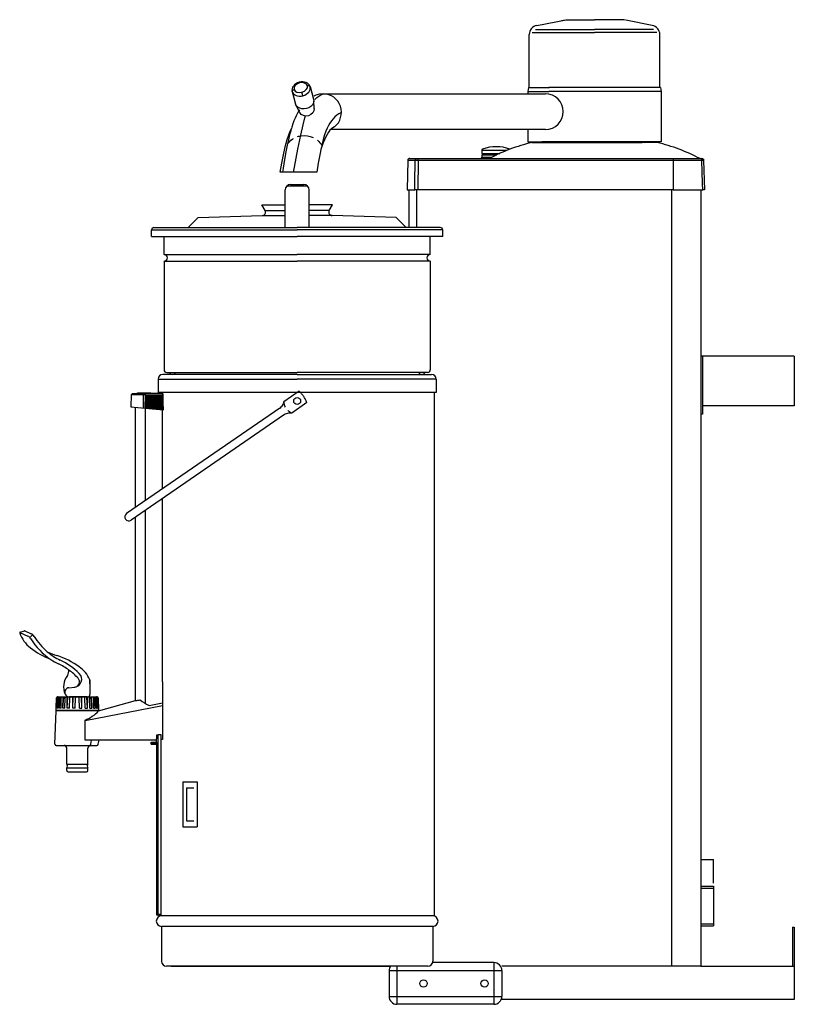
# Model space of a CAD drawing. Extents: x 1502 to 2085, y 315 to 1057.
import ezdxf

# ---------------------------------------------------------------- set-up
doc = ezdxf.new("R2010")
doc.units = 0
doc.header["$MEASUREMENT"] = 0
doc.header["$PDMODE"] = 3
doc.layers.get('DEFPOINTS').update_dxf_attribs({"linetype": 'CONTINUOUS'})
for name, color, linetype in [('025-DWG', 7, 'CONTINUOUS'), ('035-DWG', 2, 'CONTINUOUS'), ('VHH-025', 7, 'CONTINUOUS'), ('VHH-035', 2, 'CONTINUOUS')]:
    doc.layers.add(name, color=color, linetype=linetype)

msp = doc.modelspace()

# ---------------------------------------------------------------- linework, layer by layer
at = {"layer": '025-DWG'}
for p, q in [((1887.87527, 1047.274522), (1915.492762, 1047.274522)), ((1890.511227, 1049.471456), (1914.162476, 1049.471456)), ((1914.162476, 1049.471456), (1934.874709, 1049.471456)), ((1915.492762, 1047.274522), (1934.874709, 1047.274522)), ((1955.586941, 1049.471456), (1934.874709, 1049.471456)), ((1954.256656, 1047.274522), (1934.874709, 1047.274522)), ((1981.874147, 1047.274522), (1954.256656, 1047.274522)), ((1979.23819, 1049.471456), (1955.586941, 1049.471456)), ((1712.593871, 1009.256688), (1712.465477, 1009.72492)), ((1715.229101, 999.64644), (1714.514711, 1002.251704)), ((1884.574709, 1002.926632), (1900.436422, 1002.926632)), ((1985.174709, 1002.926632), (1900.436422, 1002.926632)), ((1849.874709, 958.4993), (1869.122561, 958.4993)), ((1849.874709, 953.200001), (1857.231706, 953.200001)), ((1800.874709, 928.817663), (1800.874709, 900.269091)), ((1992.874709, 928.6), (1992.874709, 343.6)), ((1686.739772, 913.113305), (1701.874709, 913.113305)), ((1735.009645, 913.113305), (1719.874709, 913.113305)), ((1601.224709, 898.469091), (1710.874709, 898.469091)), ((1820.524709, 898.469091), (1710.874709, 898.469091)), ((1610.574709, 879.970653), (1710.874709, 879.970653)), ((1811.174709, 879.970653), (1710.874709, 879.970653)), ((1610.574709, 874.970653), (1710.874709, 874.970653)), ((1811.174709, 874.970653), (1710.874709, 874.970653)), ((1606.074709, 786.069091), (1710.874709, 786.069091)), ((1815.674709, 786.069091), (1710.874709, 786.069091)), ((1594.926272, 774.126177, 0.421745), (1585.925951, 774.126177, 0.421745)), ((1594.926272, 774.126177, 0.421745), (1594.758062, 764.306612, 0.421745)), ((1596.270605, 774.126177, 0.421745), (1594.926272, 774.126177, 0.421745)), ((1596.270605, 774.126177, 0.421745), (1596.238855, 764.177059, 0.421745)), ((1596.270605, 774.126177, 0.421745), (1609.438485, 774.126177, 0.421745)), ((1596.907837, 764.118531, 0.421745), (1596.938179, 773.626348, 0.421745)), ((1596.982531, 773.319989, 0.421745), (1596.938179, 773.626348, 0.421745)), ((1596.938179, 773.626348, 0.421745), (1597.757829, 773.626348, 0.421745)), ((1596.982531, 773.319989, 0.421745), (1596.953154, 764.114566, 0.421745)), ((1597.478438, 773.382978, 0.421745), (1597.448722, 764.071209, 0.421745)), ((1597.757829, 773.626348, 0.421745), (1598.750376, 773.626348, 0.421745)), ((1597.972752, 773.353309, 0.421745), (1597.942993, 764.027966, 0.421745)), ((1598.470985, 773.382978, 0.421745), (1598.440991, 763.984397, 0.421745)), ((1598.750376, 773.626348, 0.421745), (1599.742922, 773.626348, 0.421745)), ((1598.965298, 773.353309, 0.421745), (1598.935262, 763.941154, 0.421745)), ((1599.463531, 773.382978, 0.421745), (1599.43326, 763.897585, 0.421745)), ((1599.742922, 773.626348, 0.421745), (1600.735468, 773.626348, 0.421745)), ((1599.957844, 773.353309, 0.421745), (1599.927531, 763.854342, 0.421745)), ((1600.456077, 773.382978, 0.421745), (1600.42553, 763.810773, 0.421745)), ((1600.735468, 773.626348, 0.421745), (1601.728014, 773.626348, 0.421745)), ((1600.950391, 773.353309, 0.421745), (1600.9198, 763.76753, 0.421745)), ((1601.448623, 773.382978, 0.421745), (1601.417799, 763.72396, 0.421745)), ((1601.728014, 773.626348, 0.421745), (1602.72056, 773.626348, 0.421745)), ((1601.942937, 773.353309, 0.421745), (1601.912069, 763.680717, 0.421745)), ((1602.441169, 773.382978, 0.421745), (1602.410068, 763.637148, 0.421745)), ((1602.72056, 773.626348, 0.421745), (1603.713106, 773.626348, 0.421745)), ((1602.935483, 773.353309, 0.421745), (1602.904338, 763.593905, 0.421745)), ((1603.433715, 773.382978, 0.421745), (1603.402337, 763.550336, 0.421745)), ((1603.713106, 773.626348, 0.421745), (1604.705653, 773.626348, 0.421745)), ((1603.928029, 773.353309, 0.421745), (1603.896607, 763.507093, 0.421745)), ((1604.426262, 773.382978, 0.421745), (1604.394606, 763.463523, 0.421745)), ((1604.705653, 773.626348, 0.421745), (1605.698199, 773.626348, 0.421745)), ((1604.920575, 773.353309, 0.421745), (1604.888876, 763.42028, 0.421745)), ((1605.418808, 773.382978, 0.421745), (1605.386875, 763.376711, 0.421745)), ((1605.698199, 773.626348, 0.421745), (1606.690745, 773.626348, 0.421745)), ((1605.913121, 773.353309, 0.421745), (1605.881145, 763.333468, 0.421745)), ((1606.411354, 773.382978, 0.421745), (1606.379144, 763.289899, 0.421745)), ((1606.690745, 773.626348, 0.421745), (1607.683291, 773.626348, 0.421745)), ((1606.905668, 773.353309, 0.421745), (1606.873415, 763.246656, 0.421745)), ((1607.4039, 773.382978, 0.421745), (1607.371413, 763.203086, 0.421745)), ((1607.683291, 773.626348, 0.421745), (1608.675837, 773.626348, 0.421745)), ((1607.898214, 773.353309, 0.421745), (1607.865684, 763.159843, 0.421745)), ((1608.396446, 773.382978, 0.421745), (1608.363682, 763.116274, 0.421745)), ((1608.675837, 773.626348, 0.421745), (1609.441362, 773.626348, 0.421745)), ((1608.89076, 773.353309, 0.421745), (1608.857953, 763.073031, 0.421745)), ((1609.372448, 773.319989, 0.421745), (1609.339613, 763.030891, 0.421745)), ((1609.496691, 773.629343, 0.421745), (1609.372448, 773.319989, 0.421745)), ((1609.476238, 767.594243, 0.421745), (1609.461641, 763.020215, 0.421745)), ((1605.853869, 518), (1605.853869, 382.7)), ((1606.290334, 382.7), (1606.290334, 518)), ((1627.47268, 478.1), (1633.129534, 478.1)), ((1627.47268, 478.1), (1627.47268, 453.1)), ((1627.47268, 453.1), (1633.129534, 453.1)), ((2014.874709, 402.5), (2024.624709, 402.5)), ((1604.874709, 382.7), (1605.853869, 382.7)), ((1605.853869, 382.7), (1606.290334, 382.7)), ((1608.54405, 382.7), (1606.290334, 382.7)), ((1813.024709, 373.6), (1608.724709, 373.6)), ((2014.874709, 375.5), (2024.624709, 375.5)), ((1786.074709, 343.6), (1786.074709, 314.9)), ((1859.074709, 346.3), (1859.074709, 314.9)), ((1780.074709, 340.3), (1865.074709, 340.3)), ((1780.074709, 320.9), (1865.074709, 320.9))]:
    msp.add_line(p, q, dxfattribs=at)
at = {"layer": '025-DWG', "color": 7, "linetype": 'CONTINUOUS'}
for p, q in [((1802.066657, 950.956929), (1801.728813, 928.817663)), ((1994.148385, 950.739266), (1994.148385, 928.6))]:
    msp.add_line(p, q, dxfattribs=at)
at = {"layer": '025-DWG'}
for points in [[(1707.096491, 1002.834541), (1707.195683, 1003.085767), (1707.28425, 1003.284176), (1707.379099, 1003.447868), (1707.49714, 1003.594942), (1707.655283, 1003.743499), (1707.870437, 1003.911639), (1708.15951, 1004.11746), (1708.539412, 1004.379064)], [(1720.598088, 1006.536819), (1720.384627, 1006.702313), (1720.207246, 1006.827796), (1720.042169, 1006.920213), (1719.865619, 1006.986508), (1719.653821, 1007.033623), (1719.382998, 1007.068503), (1719.029373, 1007.09809), (1718.56917, 1007.129328)], [(1724.16493, 996.839614), (1724.378135, 997.072648), (1725.684882, 998.245886), (1727.14658, 999.30195), (1728.794218, 1000.243221), (1730.658786, 1001.072079)], [(1744.160383, 987.072079), (1742.295815, 986.097732), (1740.648177, 984.983369), (1739.18648, 983.724358), (1737.879733, 982.316067), (1736.696945, 980.753864), (1735.607129, 979.033118), (1734.579292, 977.149196), (1733.582445, 975.097466), (1732.586545, 972.826393), (1731.565333, 970.096828), (1730.493498, 966.622715), (1729.384407, 962.269807)], [(1708.109475, 942.072079), (1708.753026, 945.662772), (1711.368697, 959.423232), (1713.524025, 969.882196), (1715.295732, 977.5684), (1716.760545, 983.010581), (1717.241822, 984.463368)], [(1706.418828, 974.589985), (1705.987854, 973.133177), (1705.135585, 970.030876), (1704.241935, 966.4629), (1703.308043, 962.300611), (1702.335046, 957.415368), (1701.324083, 951.678533), (1700.276294, 944.961466), (1699.876266, 942.072079)], [(1604.875286, 511.647552), (1602.88016, 511.575682), (1600.874709, 511.503812)]]:
    msp.add_lwpolyline(points, dxfattribs=at)
for points in [[(1703.508515, 963.194102, -0.08526), (1707.267645, 966.887137, -0.017765), (1708.197968, 967.484617, -0.152777)], [(1711.078451, 968.816954, -0.048599), (1714.014663, 969.51678, -0.147906), (1722.915013, 968.109419, -0.028593)], [(1726.077066, 966.075568, -0.089616), (1729.639994, 961.840203)], [(1701.99258, 764.970866, -0.036834), (1701.426637, 766.303974, -0.068936), (1700.915983, 768.956586)], [(1706.758515, 760.473968, -0.068936), (1704.462219, 761.896692, -0.01937), (1703.894668, 762.405706, -0.068936)]]:
    msp.add_lwpolyline(points, format="xyb", dxfattribs=at)
at = {"layer": '025-DWG', "color": 7, "linetype": 'CONTINUOUS', "flags": 128}
for points in [[(1799.559414, 928.817663), (1799.633176, 933.815302), (1799.88735, 950.956929)], [(2016.389978, 928.6), (2016.255212, 933.597639), (2015.792739, 950.739266)]]:
    msp.add_lwpolyline(points, dxfattribs=at)
at = {"layer": '025-DWG', "elevation": 0.421745}
for points in [[(1597.478438, 773.382978), (1597.421384, 773.250429), (1597.302676, 773.160649), (1597.160615, 773.142604), (1597.04104, 773.202119), (1596.982531, 773.319989)], [(1597.757829, 773.626348), (1597.629574, 773.593743), (1597.52731, 773.504663), (1597.478438, 773.382978)], [(1597.974712, 773.382978), (1597.957095, 773.504663), (1597.87771, 773.593743), (1597.757829, 773.626348)], [(1598.470985, 773.382978), (1598.405224, 773.239929), (1598.269802, 773.151519), (1598.116445, 773.151519), (1598.003731, 773.239929), (1597.974712, 773.382978)], [(1598.750376, 773.626348), (1598.62212, 773.593743), (1598.519856, 773.504663), (1598.470985, 773.382978)], [(1598.967258, 773.382978), (1598.91668, 773.555067), (1598.750376, 773.626348)], [(1599.463531, 773.382978), (1599.39777, 773.239929), (1599.262348, 773.151519), (1599.108991, 773.151519), (1598.996277, 773.239929), (1598.967258, 773.382978)], [(1599.742922, 773.626348), (1599.558309, 773.555067), (1599.463531, 773.382978)], [(1599.959804, 773.382978), (1599.909227, 773.555067), (1599.742922, 773.626348)], [(1600.456077, 773.382978), (1600.407206, 773.261293), (1600.304942, 773.172214), (1600.176686, 773.139608), (1600.056805, 773.172214), (1599.977421, 773.261293), (1599.959804, 773.382978)], [(1600.735468, 773.626348), (1600.607212, 773.593743), (1600.504948, 773.504663), (1600.456077, 773.382978)], [(1600.95235, 773.382978), (1600.901773, 773.555067), (1600.735468, 773.626348)], [(1601.448623, 773.382978), (1601.382862, 773.239929), (1601.24744, 773.151519), (1601.094083, 773.151519), (1600.981369, 773.239929), (1600.95235, 773.382978)], [(1601.728014, 773.626348), (1601.599758, 773.593743), (1601.497494, 773.504663), (1601.448623, 773.382978)], [(1601.944896, 773.382978), (1601.894319, 773.555067), (1601.728014, 773.626348)], [(1602.441169, 773.382978), (1602.375408, 773.239929), (1602.239986, 773.151519), (1602.08663, 773.151519), (1601.973915, 773.239929), (1601.944896, 773.382978)], [(1602.72056, 773.626348), (1602.592305, 773.593743), (1602.49004, 773.504663), (1602.441169, 773.382978)], [(1602.937442, 773.382978), (1602.886865, 773.555067), (1602.72056, 773.626348)], [(1603.433715, 773.382978), (1603.367955, 773.239929), (1603.232533, 773.151519), (1603.079176, 773.151519), (1602.966461, 773.239929), (1602.937442, 773.382978)], [(1603.713106, 773.626348), (1603.584851, 773.593743), (1603.482587, 773.504663), (1603.433715, 773.382978)], [(1603.929988, 773.382978), (1603.879411, 773.555067), (1603.713106, 773.626348)], [(1604.426262, 773.382978), (1604.360501, 773.239929), (1604.225079, 773.151519), (1604.071722, 773.151519), (1603.959007, 773.239929), (1603.929988, 773.382978)], [(1604.705653, 773.626348), (1604.521039, 773.555067), (1604.426262, 773.382978)], [(1604.922535, 773.382978), (1604.871957, 773.555067), (1604.705653, 773.626348)], [(1605.418808, 773.382978), (1605.353047, 773.239929), (1605.217625, 773.151519), (1605.064268, 773.151519), (1604.951554, 773.239929), (1604.922535, 773.382978)], [(1605.698199, 773.626348), (1605.569943, 773.593743), (1605.467679, 773.504663), (1605.418808, 773.382978)], [(1605.915081, 773.382978), (1605.864503, 773.555067), (1605.698199, 773.626348)], [(1606.411354, 773.382978), (1606.345593, 773.239929), (1606.210171, 773.151519), (1606.056814, 773.151519), (1605.9441, 773.239929), (1605.915081, 773.382978)], [(1606.690745, 773.626348), (1606.562489, 773.593743), (1606.460225, 773.504663), (1606.411354, 773.382978)], [(1606.907627, 773.382978), (1606.85705, 773.555067), (1606.690745, 773.626348)], [(1607.4039, 773.382978), (1607.338139, 773.239929), (1607.202717, 773.151519), (1607.04936, 773.151519), (1606.936646, 773.239929), (1606.907627, 773.382978)], [(1607.683291, 773.626348), (1607.555035, 773.593743), (1607.452771, 773.504663), (1607.4039, 773.382978)], [(1607.900173, 773.382978), (1607.849596, 773.555067), (1607.683291, 773.626348)], [(1608.396446, 773.382978), (1608.330685, 773.239929), (1608.195263, 773.151519), (1608.041906, 773.151519), (1607.929192, 773.239929), (1607.900173, 773.382978)], [(1608.675837, 773.626348), (1608.547582, 773.593743), (1608.445317, 773.504663), (1608.396446, 773.382978)], [(1608.892719, 773.382978), (1608.842142, 773.555067), (1608.675837, 773.626348)], [(1609.372448, 773.319989), (1609.283665, 773.202119), (1609.148803, 773.142604), (1609.011377, 773.160649), (1608.915729, 773.250429), (1608.892719, 773.382978)], [(1609.390986, 775.1), (1609.398761, 775.085822), (1609.420905, 774.8712), (1609.432523, 774.579784), (1609.437273, 774.322778), (1609.438485, 774.126177)], [(1609.438485, 774.126177), (1609.438706, 774.087728), (1609.438928, 774.049279), (1609.439149, 774.01083), (1609.43937, 773.972381), (1609.439591, 773.933932), (1609.439813, 773.895484), (1609.440034, 773.857036), (1609.440255, 773.818587), (1609.440477, 773.780139), (1609.440698, 773.741691), (1609.440919, 773.703243), (1609.441141, 773.664796), (1609.441362, 773.626348)], [(1609.496691, 773.629343), (1609.441362, 773.626348)], [(1609.476238, 767.594243), (1609.496691, 773.629343)], [(1609.476238, 767.594243), (1609.476454, 767.557018), (1609.47667, 767.519794), (1609.476886, 767.48257), (1609.477102, 767.445346), (1609.477319, 767.408122), (1609.477535, 767.370898), (1609.477751, 767.333674), (1609.477967, 767.296451), (1609.478183, 767.259227), (1609.4784, 767.222004), (1609.478616, 767.184781), (1609.478832, 767.147558), (1609.479048, 767.110335), (1609.479264, 767.073112), (1609.479481, 767.03589), (1609.479697, 766.998667), (1609.479913, 766.961445), (1609.480129, 766.924222), (1609.480346, 766.887), (1609.480562, 766.849778), (1609.480778, 766.812556), (1609.480995, 766.775335), (1609.481211, 766.738113), (1609.481427, 766.700892), (1609.481644, 766.66367), (1609.48186, 766.626449), (1609.482076, 766.589228), (1609.482293, 766.552007), (1609.482509, 766.514786), (1609.482726, 766.477566), (1609.482942, 766.440345), (1609.483158, 766.403125), (1609.483375, 766.365904), (1609.483591, 766.328684), (1609.483808, 766.291464), (1609.484024, 766.254244), (1609.484241, 766.217024), (1609.484457, 766.179805), (1609.484674, 766.142585), (1609.48489, 766.105366), (1609.485107, 766.068146), (1609.485323, 766.030927), (1609.48554, 765.993708), (1609.485756, 765.956489), (1609.485973, 765.919271), (1609.486189, 765.882052), (1609.486406, 765.844834), (1609.486622, 765.807615), (1609.486839, 765.770397), (1609.487056, 765.733179), (1609.487272, 765.695961), (1609.487489, 765.658743), (1609.487705, 765.621525), (1609.487922, 765.584308), (1609.488139, 765.54709), (1609.488355, 765.509873), (1609.488572, 765.472656), (1609.488789, 765.435439), (1609.489005, 765.398222), (1609.489222, 765.361005), (1609.489439, 765.323788), (1609.489656, 765.286572), (1609.489872, 765.249355), (1609.490089, 765.212139), (1609.490306, 765.174923), (1609.490523, 765.137707), (1609.490739, 765.100491), (1609.490956, 765.063275), (1609.491173, 765.026059), (1609.49139, 764.988844), (1609.491607, 764.951628), (1609.491823, 764.914413), (1609.49204, 764.877198), (1609.492257, 764.839983), (1609.492474, 764.802768), (1609.492691, 764.765553), (1609.492908, 764.728339), (1609.493124, 764.691124), (1609.493341, 764.65391), (1609.493558, 764.616696), (1609.493775, 764.579481), (1609.493992, 764.542268), (1609.494209, 764.505054), (1609.494426, 764.46784), (1609.494643, 764.430626), (1609.49486, 764.393413), (1609.495077, 764.3562), (1609.495294, 764.318986), (1609.495511, 764.281773), (1609.495728, 764.24456), (1609.495945, 764.207348), (1609.496162, 764.170135), (1609.496379, 764.132922), (1609.496596, 764.09571), (1609.496813, 764.058498), (1609.49703, 764.021285), (1609.497247, 763.984073), (1609.497464, 763.946862), (1609.497681, 763.90965), (1609.497898, 763.872438), (1609.498116, 763.835227), (1609.498333, 763.798015), (1609.49855, 763.760804), (1609.498767, 763.723593), (1609.498984, 763.686382), (1609.499201, 763.649171), (1609.499418, 763.61196), (1609.499636, 763.57475), (1609.499853, 763.537539), (1609.50007, 763.500329), (1609.500287, 763.463119), (1609.500504, 763.425908), (1609.500722, 763.388699), (1609.500939, 763.351489), (1609.501156, 763.314279), (1609.501373, 763.277069), (1609.501591, 763.23986), (1609.501808, 763.202651), (1609.502025, 763.165441), (1609.502243, 763.128232), (1609.50246, 763.091023), (1609.502677, 763.053815), (1609.502895, 763.016606)]]:
    msp.add_lwpolyline(points, dxfattribs=at)
at = {"layer": '025-DWG'}
for centre in [(1806.074709, 330.6), (1852.074709, 330.6)]:
    msp.add_circle(centre, 2.75, dxfattribs=at)
at = {"layer": '025-DWG', "extrusion": (0, 0, -1)}
msp.add_ellipse((1713.554291, 1005.754196), major_axis=(5.014879, 1.375132), ratio=0.69842, dxfattribs=at)
at = {"layer": '025-DWG'}
for centre, major_axis, ratio, start_param, end_param in [((1730.658786, 987.072079), (0, 14), 0.9644, 3.8128200592, 6.2831853072), ((1595.580221, 774.1, 0.421745), (0, 1), 0.654173, 0, 1.544616388), ((1596.392433, 774.1, 0.421745), (0, 1), 0.121869, 0, 1.544616388), ((1609.499399, 774.113088, 0.421745), (0.499992, 0.002877), 0.027079, 0, 1.6927735136), ((1606.351269, 382.7), (0, 0.5), 0.9948, 1.5707963267, 3.1415926535), ((1606.351269, 382.7), (0, 0.5), 0.121869, 1.5707963268, 3.1415926536)]:
    msp.add_ellipse(centre, major_axis=major_axis, ratio=ratio, start_param=start_param, end_param=end_param, dxfattribs=at)
at = {"layer": '035-DWG'}
for p, q in [((1891.330549, 1052.577581), (1913.557686, 1056.926632)), ((1910.063743, 1056.240415), (1912.891919, 1056.796365)), ((1913.557686, 1056.926632), (1934.874709, 1056.926632)), ((1955.513339, 1056.926632), (1934.874709, 1056.926632)), ((1959.685674, 1056.240415), (1956.857499, 1056.796365)), ((1978.418868, 1052.577581), (1959.68707, 1056.24272)), ((1885.674709, 1005.926632), (1885.674709, 1045.707848)), ((1984.074709, 1005.926632), (1984.074709, 1045.707848)), ((1707.096491, 1002.834541), (1709.72395, 993.252631)), ((1720.598088, 1006.536819), (1723.225548, 996.954909)), ((1885.074709, 1005.926632), (1884.574709, 1002.926632)), ((1884.574709, 1002.926632), (1884.574709, 1001.072079)), ((1885.074709, 1005.926632), (1901.039703, 1005.926632)), ((1984.674709, 1005.926632), (1900.436422, 1005.926632)), ((1984.674709, 1005.926632), (1985.174709, 1002.926632)), ((1985.174709, 1002.926632), (1985.174709, 964.926632)), ((1723.705941, 989.902393), (1723.406496, 995.822709)), ((1730.658786, 1001.072079), (1897.874709, 1001.072079)), ((1712.908012, 986.941488), (1710.14581, 992.18649)), ((1897.874709, 974.221337), (1736.259599, 974.221337)), ((1884.574709, 974.221337), (1884.574709, 964.926632)), ((1884.574709, 964.926632), (1895.291654, 964.926632)), ((1985.174709, 964.926632), (1895.291654, 964.926632)), ((1849.874709, 958.4993), (1849.874709, 956.200001)), ((1982.006216, 964.400001), (1923.290691, 964.400001)), ((1923.290691, 964.400001), (1969.806216, 964.400001)), ((1849.874709, 956.200001), (1863.60645, 956.200001)), ((1849.874709, 955.200001), (1849.874709, 953.200001)), ((1849.874709, 955.200001), (1861.390645, 955.200001)), ((1850.474709, 956.200001), (1850.474709, 955.200001)), ((1725.605756, 942.072079), (1697.956457, 942.072079)), ((1701.874709, 900.269091), (1701.874709, 928.745635)), ((1703.228957, 931.745635), (1718.52046, 931.745635)), ((1705.874709, 932.745635), (1715.874709, 932.745635)), ((1719.874709, 900.269091), (1719.874709, 928.745635)), ((1794.874709, 928.817663), (1794.874709, 900.269091)), ((2014.874709, 928.6), (2014.874709, 343.6)), ((1684.286034, 917.363305), (1701.874709, 917.363305)), ((1686.739772, 913.113305), (1684.286034, 917.363305)), ((1737.463384, 917.363305), (1719.874709, 917.363305)), ((1735.009645, 913.113305), (1737.463384, 917.363305)), ((1628.821662, 900.269091), (1636.411605, 907.859034)), ((1634.132257, 905.579686), (1628.821662, 900.269091)), ((1636.411605, 907.859034), (1684.61834, 909.363686)), ((1684.61834, 909.363686), (1701.874709, 909.363686)), ((1737.131078, 909.363686), (1719.874709, 909.363686)), ((1785.337813, 907.859034), (1737.131078, 909.363686)), ((1792.927755, 900.269091), (1785.337813, 907.859034)), ((1787.61716, 905.579686), (1792.927755, 900.269091)), ((1601.224709, 893.469091), (1601.224709, 898.469091)), ((1603.024709, 900.269091), (1710.874709, 900.269091)), ((1818.724709, 900.269091), (1710.874709, 900.269091)), ((1820.524709, 893.469091), (1820.524709, 898.469091)), ((1601.224709, 893.469091), (1710.874709, 893.469091)), ((1610.574709, 879.970653), (1610.574709, 893.469091)), ((1820.524709, 893.469091), (1710.874709, 893.469091)), ((1811.174709, 879.970653), (1811.174709, 893.469091)), ((1610.574709, 874.970653), (1610.574709, 793.069091)), ((1811.174709, 874.970653), (1811.174709, 793.069091)), ((2085.374709, 803.25), (2014.874709, 803.25)), ((2016.124709, 803.25), (2016.124709, 759.75)), ((2085.374709, 803.25), (2085.374709, 765.8)), ((1710.874709, 789.569091), (1609.574709, 789.569091)), ((1612.574709, 791.069091), (1710.874709, 791.069091)), ((1809.174709, 791.069091), (1710.874709, 791.069091)), ((1710.874709, 789.569091), (1812.174709, 789.569091)), ((1606.074709, 786.069091), (1606.074709, 776.069091)), ((1815.674709, 786.069091), (1815.674709, 776.069091)), ((1585.925951, 774.126177, 0.421745), (1585.689593, 765.1, 0.421745)), ((1586.925609, 775.1, 0.421745), (1595.580221, 775.1, 0.421745)), ((1590.551452, 775.1, 0.421745), (1590.551452, 775.6, 0.421745)), ((1590.551452, 775.6, 0.421745), (1600.551452, 775.6, 0.421745)), ((1595.580221, 775.1, 0.421745), (1596.392433, 775.1, 0.421745)), ((1609.390986, 775.1, 0.421745), (1596.392433, 775.1, 0.421745)), ((1600.551452, 775.1, 0.421745), (1600.551452, 775.6, 0.421745)), ((1815.674709, 776.069091), (1606.074709, 776.069091)), ((1712.415114, 776.876788), (1700.915983, 768.956586)), ((1814.274709, 381.6), (1814.274709, 776.069091)), ((1589.078376, 689.316099, 0.421745), (1589.078376, 764.80352, 0.421745)), ((1699.582638, 766.077475), (1699.009222, 765.329152)), ((1700.915983, 768.956586), (1700.273503, 767.305473)), ((1718.257646, 768.394169), (1706.758515, 760.473968)), ((2085.374709, 765.8), (2016.124709, 765.8)), ((1697.876607, 764.252538), (1582.345503, 684.678731)), ((1701.280024, 759.311206), (1585.74892, 679.7374)), ((1596.598485, 694.495689, 0.421745), (1596.598485, 764.145596, 0.421745)), ((1609.383217, 703.301368, 0.421745), (1609.383217, 763.027076, 0.421745)), ((1703.593241, 760.254587), (1702.689668, 759.985611)), ((1706.758515, 760.473968), (1704.986844, 760.462298)), ((2016.124709, 759.75), (2014.874709, 759.75)), ((1609.383217, 557.829728, 0.421745), (1609.383217, 696.015882, 0.421745)), ((1596.598485, 541.516227, 0.421745), (1596.598485, 687.210203, 0.421745)), ((1589.078376, 647.578069, 0.421745), (1589.078376, 682.030613, 0.421745)), ((1589.078376, 543.942668, 0.421745), (1589.078376, 647.578069, 0.421745)), ((1609.438893, 557.813668), (1609.438893, 514.457484)), ((1600.874709, 511.503812), (1600.874709, 512.429874)), ((1604.874709, 512.5), (1604.874709, 511.647531)), ((1605.174336, 518), (1605.853869, 518)), ((1605.853869, 518), (1606.290334, 518)), ((1608.54405, 518), (1606.290334, 518)), ((1608.54405, 382.7), (1608.54405, 518)), ((1609.438893, 514.457484), (1608.54405, 514.457484)), ((1600.874709, 511.003681), (1600.874709, 511.503812)), ((1600.874709, 511.003681), (1600.874709, 511)), ((1600.874709, 511), (1604.874709, 510.860317)), ((1604.874709, 511.860317), (1604.874709, 382.7)), ((1604.875286, 511.647552), (1604.875286, 510.867728)), ((1624.860147, 482.6), (1635.466749, 482.6)), ((1624.860147, 482.6), (1624.860147, 448.6)), ((1635.466749, 482.6), (1635.466749, 448.6)), ((1624.860147, 448.6), (1635.466749, 448.6)), ((2014.874709, 424), (2024.624709, 424)), ((2024.624709, 406.126802), (2024.624709, 424)), ((2014.874709, 404), (2024.624709, 404)), ((2024.624709, 404), (2024.624709, 374)), ((1606.351269, 382.2), (1605.374709, 382.2)), ((1606.351269, 382.2), (1608.489749, 382.2)), ((1607.474709, 381.6), (1607.474709, 382.2)), ((1607.474709, 382.2), (1607.474709, 381.6)), ((1814.274709, 381.6), (1607.474709, 381.6)), ((1608.724709, 373.6), (1608.724709, 347.4)), ((1813.024709, 373.6), (1813.024709, 347.4)), ((2014.874709, 374), (2024.624709, 374)), ((2084.124709, 373.1), (2084.124709, 343.6)), ((2084.124709, 373.1), (2085.374709, 373.1)), ((2085.374709, 373.1), (2085.374709, 318.6)), ((1809.224709, 343.6), (1612.524709, 343.6)), ((1615.874709, 343.6), (1780.074709, 343.6)), ((1859.074709, 346.3), (1812.862015, 346.3)), ((2014.874709, 343.6), (1865.074709, 343.6)), ((2014.874709, 343.6), (2085.374709, 343.6)), ((1780.074709, 340.3), (1780.074709, 320.9)), ((1865.074709, 340.3), (1865.074709, 320.9)), ((1859.074709, 314.9), (1786.074709, 314.9)), ((2085.374709, 318.6), (1864.616369, 318.6))]:
    msp.add_line(p, q, dxfattribs=at)
at = {"layer": '035-DWG', "color": 2, "linetype": 'CONTINUOUS'}
for p, q in [((1887.743202, 964.400001), (1970.652199, 964.400001)), ((1794.228116, 950.956929), (1793.648379, 928.817663)), ((1892.914599, 950.739266), (1794.222416, 950.739266)), ((1794.949392, 952.200001), (1892.644277, 952.200001)), ((1795.727602, 952.417664), (1801.194934, 952.417664)), ((1801.194934, 952.417664), (1802.066657, 952.417664)), ((1802.066657, 952.417664), (1828.79209, 952.417664)), ((1802.066657, 950.956929), (1802.066657, 952.417664)), ((1828.79209, 952.417664), (1892.690191, 952.417664)), ((1892.690191, 952.417664), (2015.976769, 952.417664)), ((1892.719293, 952.200001), (1994.148385, 952.200001)), ((1994.148385, 950.739266), (1892.914599, 950.739266)), ((1994.148385, 952.200001), (1994.148385, 950.739266)), ((1994.148385, 952.200001), (2015.058797, 952.200001)), ((2015.792739, 950.739266), (1994.148385, 950.739266)), ((2015.058797, 952.200001), (2015.569162, 952.200001)), ((2017.068636, 950.739266), (2017.648381, 928.6)), ((1793.648379, 928.817663), (1799.559414, 928.817663)), ((1801.728813, 928.817663), (1799.559414, 928.817663)), ((1861.644173, 928.6), (1801.728813, 928.6)), ((1895.874709, 928.6), (1861.644173, 928.6)), ((1994.148385, 928.6), (1895.874709, 928.6)), ((1994.148385, 928.6), (2016.389978, 928.6)), ((2017.648381, 928.6), (2016.389978, 928.6))]:
    msp.add_line(p, q, dxfattribs=at)
at = {"layer": '035-DWG'}
for points in [[(1730.658786, 1001.072079), (1727.668327, 1000.746904), (1724.949668, 999.970566), (1723.492044, 999.288525)], [(1712.749886, 988.962856), (1712.249423, 988.221511), (1711.144797, 986.404181), (1710.153502, 984.560413), (1709.249561, 982.63844), (1708.407001, 980.586495), (1707.599847, 978.352814), (1706.802123, 975.88563), (1706.547754, 975.025792)], [(1697.956457, 942.072079), (1699.265915, 948.872563), (1700.831926, 956.296636), (1702.208599, 962.118003), (1703.433799, 966.622715), (1704.545396, 970.096828), (1705.581257, 972.826393), (1706.547754, 975.025792)], [(1739.056072, 976.109255), (1737.852796, 975.52747), (1736.702105, 974.671497), (1735.596488, 973.546755), (1734.528432, 972.15866), (1733.490424, 970.512631), (1732.474954, 968.614083), (1731.474508, 966.468436), (1730.481574, 964.081106), (1729.489774, 961.440207), (1728.67836, 959.007563)], [(1728.67836, 959.007563), (1728.096711, 956.296636), (1726.721137, 948.872563), (1725.605756, 942.072079)], [(1600.874709, 512.429874), (1602.883594, 512.520671), (1604.882363, 512.611342)], [(1604.874709, 512.5), (1604.874965, 512.503679), (1604.875735, 512.514782), (1604.877021, 512.533405), (1604.878828, 512.559644), (1604.881157, 512.593597), (1604.884012, 512.635361), (1604.887395, 512.685031), (1604.891309, 512.742705), (1604.895754, 512.80845), (1604.900716, 512.882223), (1604.906179, 512.963962), (1604.912128, 513.0536), (1604.918545, 513.151074), (1604.925417, 513.256319), (1604.932726, 513.369271), (1604.940457, 513.489865), (1604.948592, 513.618038), (1604.957104, 513.753636), (1604.965963, 513.89646), (1604.975142, 514.046306), (1604.984612, 514.202975), (1604.994343, 514.366264), (1605.004308, 514.535973), (1605.014476, 514.711901), (1605.024817, 514.893826), (1605.035295, 515.081437), (1605.045879, 515.274396), (1605.056534, 515.472366), (1605.067228, 515.67501), (1605.077929, 515.88199), (1605.088603, 516.09297), (1605.099219, 516.307612), (1605.108591, 516.501422), (1605.118014, 516.700568), (1605.127464, 516.904915), (1605.136919, 517.114329), (1605.146356, 517.328679), (1605.155753, 517.547829), (1605.165088, 517.771647), (1605.174336, 518)], [(1604.875288, 510.867727), (1604.874992, 510.863952), (1604.874709, 510.860317)], [(1608.489749, 382.2), (1608.49488, 382.202367), (1608.500102, 382.209507), (1608.505316, 382.221475), (1608.510428, 382.238327), (1608.515344, 382.260004), (1608.519991, 382.285982), (1608.524297, 382.315619), (1608.528195, 382.348274), (1608.531638, 382.38337), (1608.534786, 382.422297), (1608.537564, 382.464465), (1608.539894, 382.509283), (1608.541715, 382.55611), (1608.543014, 382.604102), (1608.543791, 382.652364), (1608.54405, 382.7)]]:
    msp.add_lwpolyline(points, dxfattribs=at)
at = {"layer": '035-DWG', "color": 2, "linetype": 'CONTINUOUS', "flags": 128}
for points in [[(1799.88735, 950.956929), (1799.918216, 951.24392), (1799.99653, 951.518787), (1800.11938, 951.771313), (1800.282201, 951.992117), (1800.478942, 952.172989), (1800.702291, 952.307209), (1800.943949, 952.389791), (1801.194934, 952.417664)], [(2015.058797, 952.200001), (2015.199673, 952.172128), (2015.335333, 952.089546), (2015.460682, 951.955326), (2015.571129, 951.774454), (2015.662503, 951.55365), (2015.731466, 951.301124), (2015.775424, 951.026257), (2015.792739, 950.739266)], [(2015.569162, 952.200001), (2015.672964, 952.213749), (2015.775513, 952.254616), (2015.876931, 952.322546), (2015.976769, 952.417664)], [(2017.068636, 950.739266), (2016.953331, 950.744349), (2016.57049, 950.745206), (2015.962046, 950.740967), (2015.792739, 950.739266)], [(2015.976769, 952.417664), (2016.198438, 952.335844), (2016.404223, 952.220704), (2016.588998, 952.07512), (2016.748172, 951.902715), (2016.877752, 951.707791), (2016.974491, 951.495204), (2017.036033, 951.270256), (2017.060798, 951.038554)]]:
    msp.add_lwpolyline(points, dxfattribs=at)
at = {"layer": '035-DWG', "elevation": 0.421745}
for points in [[(1609.999391, 774.115966), (1609.984438, 774.38205), (1609.931675, 774.653555), (1609.868112, 774.806894), (1609.73034, 774.975989), (1609.568847, 775.068868), (1609.390986, 775.1)], [(1610.064027, 762.967513), (1610.031664, 768.528566), (1609.999391, 774.115966)], [(1585.689593, 765.1), (1586.289987, 765.047472), (1588.063783, 764.892285), (1590.93006, 764.641519), (1610.064027, 762.967513)]]:
    msp.add_lwpolyline(points, dxfattribs=at)
at = {"layer": '035-DWG'}
msp.add_lwpolyline([(1718.257646, 768.394169, 0.028161), (1717.165688, 770.748823, 0.028161), (1715.81604, 772.965851, 0.028161), (1714.2258, 775.017169, 0.028161), (1712.415114, 776.876788)], format="xyb", dxfattribs=at)
msp.add_circle((1710.874709, 769.562434), 2.6, dxfattribs=at)
for centre, radius, start, end in [((1955.513339, 1049.926632), 7, 78.929145, 90), ((1892.674709, 1045.707848), 7, 101.070855, 180), ((1977.074709, 1045.707848), 7, 0, 78.929145), ((1897.874709, 987.646708), 13.425371, 270, 90), ((1850.874709, 958.4993), 1, 109.303893, 180), ((1860.874709, 929.950001), 31.25, 70.696107, 109.303893), ((1922.11698, 823.597226), 144.937842, 103.719112, 117.464588), ((1947.632438, 823.597226), 144.937842, 62.535412, 76.280888), ((1848.874709, 953.200001), 1, 308.524962, 0), ((1705.874709, 928.745635), 4, 90, 180), ((1715.874709, 928.745635), 4, 0, 90), ((1684.574709, 911.863305), 2.5, 271, 30), ((1737.174709, 911.863305), 2.5, 150, 269), ((1603.024709, 898.469091), 1.8, 90, 180), ((1818.724709, 898.469091), 1.8, 360, 90), ((1610.574709, 877.470653), 2.5, 270, 90), ((1811.174709, 877.470653), 2.5, 90, 270), ((1609.574709, 786.069091), 3.5, 90, 180), ((1612.574709, 793.069091), 2, 180, 270), ((1617.024709, 792.369091), 2.8, 207.664004, 332.335996), ((1804.724709, 792.369091), 2.8, 207.664004, 332.335996), ((1809.174709, 793.069091), 2, 270, 360), ((1812.174709, 786.069091), 3.5, 0, 90), ((1586.925609, 774.1, 0.421745), 1, 90, 178.5), ((1695.040427, 768.370313), 5, 304.557719, 322.538212), ((1695.613842, 769.118636), 5, 322.538212, 338.738033), ((1704.116205, 755.193431), 5, 106.577227, 124.557719), ((1705.019778, 755.462406), 5, 90.377405, 106.577227), ((1584.047211, 682.208065), 3, 124.557719, 304.557719), ((1608.724709, 377.6), 4, 90, 270), ((1605.374709, 382.7), 0.5, 180, 270), ((1813.024709, 377.6), 4, 270, 90), ((1612.524709, 347.4), 3.8, 180, 270), ((1786.074709, 340.3), 6, 146.632987, 180), ((1809.224709, 347.4), 3.8, 270, 360), ((1809.224709, 347.4), 3.8, 343.173551, 360), ((1859.074709, 340.3), 6, 360, 90), ((1786.074709, 320.9), 6, 180, 270), ((1859.074709, 320.9), 6, 270, 360)]:
    msp.add_arc(centre, radius, start, end, dxfattribs=at)
at = {"layer": '035-DWG', "color": 2, "linetype": 'CONTINUOUS'}
for centre, radius, start, end in [((1970.820288, 965.385771), 1, 207.331587, 260.323252), ((1972.367628, 965.385771), 1, 207.331587, 260.323252), ((1795.727602, 950.917663), 1.5, 90, 178.5), ((2015.569156, 950.7), 1.5, 1.5, 90)]:
    msp.add_arc(centre, radius, start, end, dxfattribs=at)
at = {"layer": '035-DWG', "extrusion": (0, 0, -1)}
msp.add_ellipse((1713.847289, 1004.68568), major_axis=(6.750799, 1.851139), ratio=0.746466, dxfattribs=at)
for centre, major_axis, ratio, start_param, end_param in [((1716.474749, 995.10377), (-6.817985, -1.600429), 0.769745, 3.0934491383, 6.2350417919), ((1718.06144, 989.317371), (-5.497079, -1.507356), 0.866025, 3.329951065, 6.0948268958)]:
    msp.add_ellipse(centre, major_axis=major_axis, ratio=ratio, start_param=start_param, end_param=end_param, dxfattribs=at)
at = {"layer": 'DEFPOINTS', "color": 0, "linetype": 'BYBLOCK'}
for p in [(1609.574709, 789.569091), (1812.174709, 789.569091)]:
    msp.add_point(p, dxfattribs=at)
at = {"layer": 'VHH-025'}
for p, q in [((1529.375985, 538.2), (1529.639116, 545.75)), ((1529.626717, 538.2), (1529.885699, 545.75)), ((1530.124228, 538.2), (1531.098863, 546.3)), ((1530.124228, 538.2), (1530.374975, 545.75)), ((1530.86067, 538.2), (1531.09923, 545.75)), ((1531.824431, 538.2), (1532.681243, 546.3)), ((1531.824431, 538.2), (1532.04704, 545.75)), ((1533.000311, 538.2), (1533.203458, 545.75)), ((1534.369765, 538.2), (1535.064434, 546.3)), ((1534.369765, 538.2), (1534.550247, 545.75)), ((1535.911196, 538.2), (1536.066167, 545.75)), ((1537.600296, 538.2), (1538.089173, 546.3)), ((1537.600296, 538.2), (1537.727312, 545.75)), ((1539.410426, 538.2), (1539.507483, 545.75)), ((1541.794443, 538.2), (1542.04681, 546.3)), ((1541.794443, 538.2), (1541.860011, 545.75)), ((1543.759534, 538.2), (1543.792579, 545.75)), ((1546.789883, 538.2), (1546.756839, 545.75)), ((1548.754974, 538.2), (1548.502607, 546.3)), ((1548.754974, 538.2), (1548.689407, 545.75)), ((1551.138991, 538.2), (1551.041934, 545.75)), ((1552.949121, 538.2), (1552.460244, 546.3)), ((1552.949121, 538.2), (1552.822106, 545.75)), ((1554.638221, 538.2), (1554.48325, 545.75)), ((1556.179653, 538.2), (1555.484984, 546.3)), ((1556.179653, 538.2), (1555.99917, 545.75)), ((1557.549107, 538.2), (1557.34596, 545.75)), ((1558.724986, 538.2), (1557.868174, 546.3)), ((1558.724986, 538.2), (1558.502378, 545.75)), ((1559.688747, 538.2), (1559.450188, 545.75)), ((1560.42519, 538.2), (1559.450555, 546.3)), ((1560.42519, 538.2), (1560.174442, 545.75)), ((1560.9227, 538.2), (1560.663718, 545.75)), ((1561.173433, 538.2), (1560.910301, 545.75)), ((1529.626717, 538.2), (1529.34455, 538.2)), ((1529.375985, 538.2), (1529.72329, 541.015347)), ((1530.86067, 538.2), (1530.124228, 538.2)), ((1533.000311, 538.2), (1531.824431, 538.2)), ((1535.911196, 538.2), (1534.369765, 538.2)), ((1539.410426, 538.2), (1537.600296, 538.2)), ((1543.759534, 538.2), (1541.794443, 538.2)), ((1546.789883, 538.2), (1548.754974, 538.2)), ((1551.138991, 538.2), (1552.949121, 538.2)), ((1554.638221, 538.2), (1556.179653, 538.2)), ((1557.549107, 538.2), (1558.724986, 538.2)), ((1559.688747, 538.2), (1560.42519, 538.2)), ((1561.173433, 538.2), (1560.826128, 541.015347)), ((1560.9227, 538.2), (1561.204867, 538.2))]:
    msp.add_line(p, q, dxfattribs=at)
for centre, radius, start, end in [((1530.40655, 545.732393), 0.767636, 89.502437, 178.68571), ((1530.718172, 545.666262), 0.836674, 94.801375, 174.255958), ((1531.172896, 545.702213), 0.799351, 93.584, 176.572659), ((1531.312041, 546.286574), 0.213601, 92.321809, 176.396337), ((1531.949847, 545.657295), 0.855654, 99.980708, 173.780152), ((1532.806918, 545.74734), 0.759883, 97.905868, 179.799397), ((1532.923738, 546.259874), 0.245793, 102.326831, 170.604314), ((1534.026261, 545.707334), 0.823909, 105.829218, 177.031654), ((1535.327646, 545.762464), 0.777499, 108.449943, 180.918575), ((1535.243875, 546.321112), 0.180679, 98.074916, 186.710338), ((1536.870168, 545.774683), 0.804379, 115.616291, 181.758476), ((1538.721423, 545.722576), 0.99449, 128.580625, 178.419809), ((1538.426211, 546.246677), 0.34123, 132.065275, 171.0097), ((1540.449425, 545.820569), 0.944582, 134.003849, 184.284497), ((1543.214294, 545.801283), 1.355254, 148.964987, 182.168589), ((1542.467967, 546.289972), 0.421276, 150.095791, 178.636048), ((1545.678239, 545.88672), 1.890611, 161.071874, 184.146986), ((1544.871178, 545.88672), 1.890611, 355.853014, 18.928126), ((1548.081451, 546.289972), 0.421276, 1.363952, 29.904209), ((1547.335123, 545.801283), 1.355254, 357.831411, 31.035013), ((1550.099992, 545.820569), 0.944582, 355.715503, 45.996151), ((1552.123206, 546.246677), 0.34123, 8.9903, 47.934725), ((1551.827994, 545.722576), 0.99449, 1.580191, 51.419375), ((1553.67925, 545.774683), 0.804379, 358.241524, 64.383709), ((1555.305542, 546.321112), 0.180679, 353.289662, 81.925084), ((1555.221772, 545.762464), 0.777499, 359.081425, 71.550057), ((1556.523156, 545.707334), 0.823909, 2.968346, 74.170782), ((1557.625679, 546.259874), 0.245793, 9.395686, 77.673169), ((1557.7425, 545.74734), 0.759883, 0.200603, 82.094132), ((1558.59957, 545.657295), 0.855654, 6.219848, 80.019292), ((1559.237376, 546.286574), 0.213601, 3.603663, 87.678191), ((1559.376521, 545.702213), 0.799351, 3.427341, 86.416), ((1559.831245, 545.666262), 0.836674, 5.744042, 85.198625), ((1560.142867, 545.732393), 0.767636, 1.31429, 90.497563)]:
    msp.add_arc(centre, radius, start, end, dxfattribs=at)
at = {"layer": 'VHH-035'}
for p, q in [((1501.918645, 595.199083), (1508.072445, 592.373052)), ((1502.209399, 595.442093), (1505.35581, 596.441463)), ((1505.715835, 596.4193), (1510.587728, 594.181964)), ((1511.349237, 593.009198), (1509.939618, 591.938718)), ((1554.774709, 559.5), (1554.774709, 548.5)), ((1554.774709, 559.5), (1554.774709, 556.5)), ((1554.774709, 556.5), (1554.774709, 559.5)), ((1554.774709, 559.5), (1554.774709, 556.5)), ((1538.908859, 553.480827), (1543.188296, 553.930614)), ((1529.274709, 536.2), (1529.609116, 545.776175)), ((1530.358659, 546.5), (1560.190758, 546.5)), ((1552.774709, 546.5), (1539.274709, 546.5)), ((1560.940301, 545.776175), (1561.274709, 536.2)), ((1561.274709, 536), (1589.074709, 543.942857)), ((1561.274709, 536), (1589.074709, 543.942857)), ((1599.304579, 540.160356), (1609.438893, 542.026281)), ((1528.402908, 511.034899), (1529.274709, 536)), ((1561.274709, 536.2), (1529.274709, 536.2)), ((1561.274709, 536), (1529.274709, 536)), ((1551.074709, 528.884192), (1609.438893, 540.034715)), ((1561.277146, 535.930201), (1561.274709, 536)), ((1551.074709, 514), (1551.074709, 529.11134)), ((1604.972306, 514), (1551.074709, 514)), ((1555.420417, 510.826352), (1555.980017, 514)), ((1561.06087, 510.826352), (1561.62047, 514)), ((1529.402299, 510), (1560.076063, 510)), ((1537.274709, 496), (1537.274709, 508)), ((1553.274709, 496), (1553.274709, 508)), ((1537.274709, 496), (1553.274709, 496)), ((1537.274709, 491), (1537.274709, 493)), ((1537.274709, 493), (1553.274709, 493)), ((1538.274709, 490), (1552.274709, 490)), ((1553.274709, 491), (1553.274709, 493))]:
    msp.add_line(p, q, dxfattribs=at)
for centre, radius, start, end in [((1502.360758, 594.965554), 0.5, 107.620993, 198.840145), ((1524.601704, 602.554382), 24, 198.840145, 232.334067), ((1505.507169, 595.964923), 0.5, 65.333826, 107.620993), ((1508.501075, 589.63819), 5, 30.863553, 65.333826), ((1505.985792, 587.829278), 5, 31.14031, 65.333826), ((1552.486452, 615.924908), 49.329327, 211.14031, 236.589368), ((1552.486452, 615.924908), 46.241633, 210.863553, 229.812431), ((1547.514636, 632.240196), 61.5, 232.336052, 248.357869), ((1552.486452, 615.924908), 46.241633, 229.812431, 244.279377), ((1548.111224, 634.916525), 60, 244.918514, 252.252667), ((1552.486452, 615.924908), 49.329327, 236.589368, 244.279377), ((1510.390277, 518.369425), 62.5, 54.433004, 71.886042), ((1509.088113, 525.832821), 50.670673, 53.824524, 64.279377), ((1509.088113, 525.832821), 53.758367, 45.502135, 64.279377), ((1533.838369, 565.698272), 5, 322.675716, 14.722142), ((1509.088113, 525.832821), 50.670673, 43.450691, 53.824524), ((1542.561125, 559.897745), 6, 276, 45.502135), ((1532.117014, 548.934543), 25, 25, 54.192291), ((1549.004727, 554.134442), 14.071985, 142.675716, 203.021422), ((1542.969458, 557.929646), 4, 276, 43.450691), ((1539.274709, 550), 3.5, 96, 203.021422), ((1530.358659, 545.75), 0.75, 90, 178), ((1539.274709, 550), 3.5, 203.021422, 270), ((1552.774709, 548.5), 2, 270, 360), ((1560.190758, 545.75), 0.75, 2, 90), ((1589.551493, 553.168034), 9.23749, 267.041417, 289.524204), ((1608.13052, 561.15387), 22.773337, 227.135963, 247.197494), ((1541.558795, 554.19737), 26.830235, 290.773298, 317.293646), ((1529.402299, 511), 1, 178, 270), ((1535.274709, 508), 2, 0, 90), ((1555.274709, 508), 2, 90, 180), ((1554.435609, 511), 1, 270, 350), ((1560.076063, 511), 1, 270, 350), ((1535.274709, 494.5), 2.5, 323.130102, 36.869898), ((1538.274709, 491), 1, 180, 270), ((1552.274709, 491), 1, 270, 0), ((1555.274709, 494.5), 2.5, 143.130102, 216.869898)]:
    msp.add_arc(centre, radius, start, end, dxfattribs=at)

doc.saveas('drawing.dxf')
